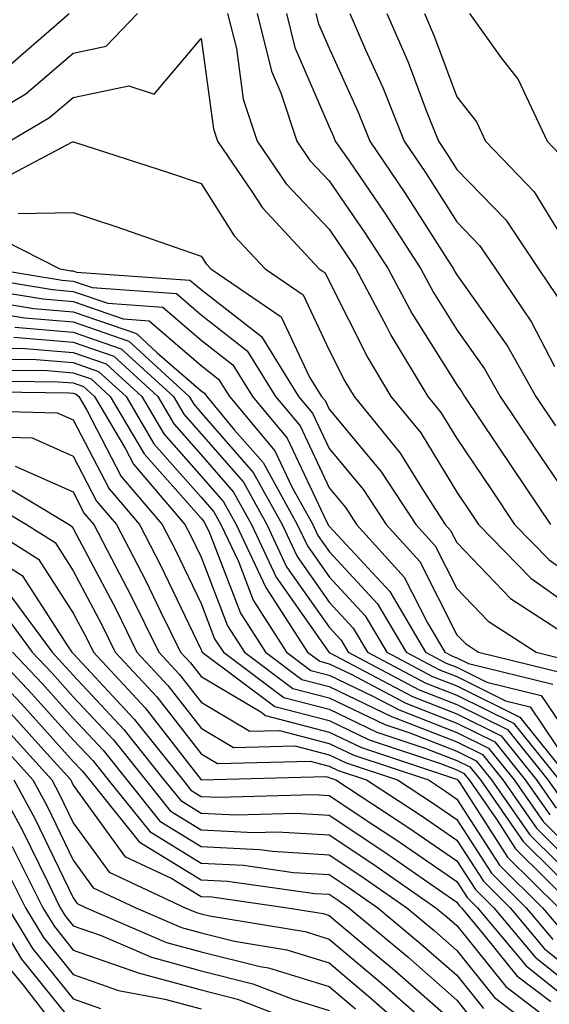
# Model space of a CAD drawing. Units: inches. Extents: x 1029203 to 1031843, y 7234538 to 7237178.
# Drawn here: x 1030264 to 1030305, y 7234804 to 7234881 of the extents above; entities that cross this region are included whole.
import ezdxf

# ---------------------------------------------------------------- set-up
doc = ezdxf.new("R2010")
doc.units = ezdxf.units.IN
doc.header["$MEASUREMENT"] = 0
doc.layers.add('Contour_10297234', color=7, linetype='Continuous', true_color=0x507de9)

msp = doc.modelspace()

# ---------------------------------------------------------------- linework, layer by layer
at = {"layer": 'Contour_10297234'}
for points in [[(1030226.859, 7234881.92, 3004), (1030227.366, 7234881.236, 3004), (1030228.05, 7234880.133, 3004), (1030232.171, 7234876.041, 3004), (1030237.23, 7234871.92, 3004), (1030237.933, 7234871.803, 3004), (1030238.05, 7234871.793, 3004), (1030238.206, 7234871.754, 3004), (1030247.171, 7234871.041, 3004), (1030248.05, 7234870.797, 3004), (1030249.085, 7234870.885, 3004), (1030258.03, 7234871.92, 3004), (1030258.05, 7234871.93, 3004), (1030258.069, 7234871.93, 3004), (1030264.339, 7234875.631, 3004), (1030268.05, 7234878.795, 3004), (1030270.628, 7234879.342, 3004), (1030273.069, 7234881.92, 3004)], [(1030232.562, 7234881.92, 3005), (1030235.316, 7234879.176, 3005), (1030238.05, 7234876.91, 3005), (1030240.901, 7234874.772, 3005), (1030246.429, 7234873.541, 3005), (1030248.05, 7234872.887, 3005), (1030249.163, 7234873.033, 3005), (1030255.706, 7234874.274, 3005), (1030258.05, 7234874.527, 3005), (1030262.562, 7234877.418, 3005), (1030267.737, 7234881.92, 3005)], [(1030280.12, 7234881.92, 3004), (1030280.804, 7234879.176, 3004), (1030281.331, 7234875.211, 3004), (1030282.425, 7234871.92, 3004), (1030284.71, 7234868.58, 3004), (1030288.05, 7234865.035, 3004), (1030289.319, 7234863.19, 3004), (1030290.14, 7234861.92, 3004), (1030292.523, 7234857.457, 3004), (1030292.874, 7234856.744, 3004), (1030295.784, 7234851.92, 3004), (1030296.8, 7234850.67, 3004), (1030298.05, 7234848.639, 3004), (1030300.745, 7234844.615, 3004), (1030302.562, 7234841.92, 3004), (1030305.257, 7234839.137, 3004), (1030308.05, 7234837.164, 3004)], [(1030282.425, 7234881.92, 3005), (1030283.538, 7234877.408, 3005), (1030284.28, 7234875.699, 3005), (1030285.53, 7234871.92, 3005), (1030286.546, 7234870.416, 3005), (1030288.05, 7234868.824, 3005), (1030290.862, 7234864.742, 3005), (1030292.679, 7234861.92, 3005), (1030294.554, 7234858.414, 3005), (1030298.05, 7234852.848, 3005), (1030298.441, 7234852.301, 3005), (1030298.655, 7234851.92, 3005), (1030299.866, 7234850.104, 3005), (1030302.425, 7234846.295, 3005), (1030305.374, 7234841.92, 3005)], [(1030284.73, 7234881.92, 3006), (1030285.374, 7234879.254, 3006), (1030288.05, 7234873.053, 3006), (1030288.401, 7234872.272, 3006), (1030288.538, 7234871.92, 3006), (1030289.612, 7234870.367, 3006), (1030292.425, 7234866.285, 3006), (1030295.237, 7234861.92, 3006), (1030296.214, 7234860.084, 3006), (1030298.05, 7234857.154, 3006), (1030300.218, 7234854.088, 3006), (1030301.429, 7234851.92, 3006), (1030304.085, 7234847.965, 3006), (1030308.05, 7234842.135, 3006)], [(1030287.015, 7234881.92, 3007), (1030287.23, 7234881.1, 3007), (1030288.05, 7234879.186, 3007), (1030290.335, 7234874.195, 3007), (1030291.234, 7234871.92, 3007), (1030293.987, 7234867.867, 3007), (1030297.288, 7234862.682, 3007), (1030297.776, 7234861.92, 3007), (1030297.874, 7234861.744, 3007), (1030298.05, 7234861.461, 3007), (1030302.015, 7234855.875, 3007), (1030304.222, 7234851.92, 3007), (1030305.765, 7234849.635, 3007)], [(1030289.671, 7234881.92, 3008), (1030290.901, 7234879.068, 3008), (1030292.249, 7234876.119, 3008), (1030293.929, 7234871.92, 3008), (1030295.589, 7234869.459, 3008), (1030298.05, 7234865.602, 3008), (1030299.847, 7234863.727, 3008), (1030301.058, 7234861.92, 3008), (1030303.89, 7234857.76, 3008), (1030305.687, 7234854.274, 3008)], [(1030292.581, 7234881.92, 3009), (1030294.241, 7234878.111, 3009), (1030295.648, 7234874.313, 3009), (1030296.605, 7234871.92, 3009), (1030297.191, 7234871.061, 3009), (1030298.05, 7234869.713, 3009), (1030301.878, 7234865.748, 3009), (1030304.437, 7234861.92, 3009), (1030305.901, 7234859.772, 3009)], [(1030295.511, 7234881.92, 3010), (1030296.273, 7234880.143, 3010), (1030298.05, 7234875.397, 3010), (1030299.573, 7234873.443, 3010), (1030300.276, 7234871.92, 3010), (1030304.085, 7234867.955, 3010), (1030307.347, 7234862.623, 3010)], [(1030299.026, 7234881.92, 3011), (1030301.507, 7234878.453, 3011), (1030302.855, 7234876.735, 3011), (1030305.101, 7234871.92, 3011), (1030306.546, 7234870.416, 3011)], [(1030263.069, 7234871.92, 3003), (1030266.194, 7234873.766, 3003), (1030268.05, 7234875.338, 3003), (1030272.386, 7234876.256, 3003), (1030274.378, 7234875.592, 3003), (1030278.05, 7234879.957, 3003), (1030279.007, 7234872.887, 3003), (1030279.339, 7234871.92, 3003), (1030282.073, 7234867.897, 3003), (1030282.835, 7234866.695, 3003), (1030287.288, 7234861.92, 3003), (1030287.737, 7234861.608, 3003), (1030288.05, 7234860.953, 3003), (1030291.077, 7234854.947, 3003), (1030292.894, 7234851.92, 3003), (1030295.218, 7234849.078, 3003), (1030298.05, 7234844.449, 3003), (1030299.066, 7234842.936, 3003), (1030299.749, 7234841.92, 3003), (1030303.831, 7234837.701, 3003), (1030308.05, 7234834.723, 3003)], [(1030261.526, 7234868.443, 3002), (1030267.991, 7234871.861, 3002), (1030268.05, 7234871.861, 3002), (1030268.148, 7234871.832, 3002), (1030275.569, 7234869.44, 3002), (1030278.05, 7234868.6, 3002), (1030280.628, 7234864.508, 3002), (1030283.05, 7234861.92, 3002), (1030286.019, 7234859.889, 3002), (1030288.05, 7234855.572, 3002), (1030289.28, 7234853.141, 3002), (1030290.003, 7234851.92, 3002), (1030293.616, 7234847.486, 3002), (1030295.433, 7234844.537, 3002), (1030297.132, 7234841.92, 3002), (1030297.562, 7234841.442, 3002), (1030298.05, 7234840.494, 3002), (1030302.249, 7234836.119, 3002), (1030306.819, 7234833.151, 3002)], [(1030263.734, 7234866.246, 3001), (1030268.05, 7234866.334, 3001), (1030271.37, 7234865.24, 3001), (1030276.526, 7234863.443, 3001), (1030278.05, 7234862.926, 3001), (1030278.441, 7234862.311, 3001), (1030278.812, 7234861.92, 3001), (1030284.3, 7234858.17, 3001), (1030286.526, 7234853.453, 3001), (1030287.464, 7234851.92, 3001), (1030287.737, 7234851.608, 3001), (1030288.05, 7234850.934, 3001), (1030292.151, 7234846.022, 3001), (1030294.827, 7234841.92, 3001), (1030296.351, 7234840.231, 3001), (1030298.05, 7234836.891, 3001), (1030300.491, 7234834.352, 3001), (1030304.241, 7234831.92, 3001), (1030307.308, 7234831.168, 3001)], [(1030261.077, 7234864.938, 3000), (1030266.995, 7234861.92, 3000), (1030267.894, 7234861.774, 3000), (1030268.05, 7234861.764, 3000), (1030268.304, 7234861.676, 3000), (1030277.171, 7234861.051, 3000), (1030278.05, 7234860.299, 3000), (1030282.757, 7234856.617, 3000), (1030285.667, 7234851.92, 3000), (1030286.761, 7234850.631, 3000), (1030288.05, 7234847.858, 3000), (1030290.745, 7234844.625, 3000), (1030292.523, 7234841.92, 3000), (1030295.14, 7234839.01, 3000), (1030298.05, 7234833.287, 3000), (1030298.714, 7234832.594, 3000), (1030299.749, 7234831.92, 3000), (1030306.429, 7234830.289, 3000)], [(1030258.343, 7234861.627, 2998), (1030266.429, 7234860.299, 2998), (1030268.05, 7234860.162, 2998), (1030270.745, 7234859.235, 2998), (1030275.062, 7234858.922, 2998), (1030278.05, 7234856.344, 2998), (1030280.53, 7234854.401, 2998), (1030282.073, 7234851.92, 2998), (1030284.788, 7234848.668, 2998), (1030287.874, 7234842.096, 2998), (1030287.972, 7234841.92, 2998), (1030287.991, 7234841.861, 2998), (1030288.05, 7234841.783, 2998), (1030292.796, 7234836.656, 2998), (1030295.589, 7234831.92, 2998), (1030297.21, 7234831.07, 2998), (1030298.05, 7234830.738, 2998), (1030300.394, 7234829.576, 2998), (1030304.651, 7234828.531, 2998), (1030308.05, 7234823.492, 2998)], [(1030261.78, 7234861.92, 2999), (1030267.171, 7234861.031, 2999), (1030268.05, 7234860.963, 2999), (1030269.515, 7234860.455, 2999), (1030276.116, 7234859.986, 2999), (1030278.05, 7234858.317, 2999), (1030281.644, 7234855.514, 2999), (1030283.87, 7234851.92, 2999), (1030285.784, 7234849.645, 2999), (1030288.05, 7234844.791, 2999), (1030289.359, 7234843.229, 2999), (1030290.198, 7234841.92, 2999), (1030293.929, 7234837.799, 2999), (1030295.745, 7234834.225, 2999), (1030297.112, 7234831.92, 2999), (1030297.718, 7234831.598, 2999), (1030298.05, 7234831.471, 2999), (1030298.948, 7234831.022, 2999), (1030305.55, 7234829.41, 2999)], [(1030259.378, 7234860.602, 2997), (1030265.687, 7234859.567, 2997), (1030268.05, 7234859.371, 2997), (1030271.956, 7234858.014, 2997), (1030273.987, 7234857.867, 2997), (1030278.05, 7234854.361, 2997), (1030279.417, 7234853.297, 2997), (1030280.276, 7234851.92, 2997), (1030283.812, 7234847.692, 2997), (1030285.179, 7234844.801, 2997), (1030286.78, 7234841.92, 2997), (1030287.171, 7234841.051, 2997), (1030288.05, 7234839.811, 2997), (1030291.839, 7234835.709, 2997), (1030294.085, 7234831.92, 2997), (1030296.683, 7234830.543, 2997), (1030298.05, 7234830.006, 2997), (1030301.839, 7234828.121, 2997), (1030303.773, 7234827.652, 2997), (1030306.78, 7234823.18, 2997)], [(1030260.394, 7234859.576, 2996), (1030264.964, 7234858.824, 2996), (1030268.05, 7234858.57, 2996), (1030272.991, 7234856.852, 2996), (1030274.612, 7234855.348, 2996), (1030278.05, 7234852.389, 2996), (1030278.304, 7234852.184, 2996), (1030278.48, 7234851.92, 2996), (1030280.667, 7234849.293, 2996), (1030282.894, 7234846.754, 2996), (1030285.569, 7234841.92, 2996), (1030286.37, 7234840.231, 2996), (1030288.05, 7234837.828, 2996), (1030290.882, 7234834.762, 2996), (1030292.562, 7234831.92, 2996), (1030296.155, 7234830.026, 2996), (1030298.05, 7234829.274, 2996), (1030302.972, 7234826.842, 2996), (1030306.917, 7234821.92, 2996)], [(1030261.429, 7234858.551, 2995), (1030264.222, 7234858.092, 2995), (1030268.05, 7234857.779, 2995), (1030272.386, 7234856.266, 2995), (1030277.112, 7234851.92, 2995), (1030277.464, 7234851.334, 2995), (1030278.05, 7234850.66, 2995), (1030282.112, 7234845.983, 2995), (1030284.378, 7234841.92, 2995), (1030285.55, 7234839.42, 2995), (1030288.05, 7234835.846, 2995), (1030289.944, 7234833.805, 2995), (1030291.058, 7234831.92, 2995), (1030295.628, 7234829.498, 2995), (1030298.05, 7234828.551, 2995), (1030302.484, 7234826.354, 2995), (1030306.038, 7234821.92, 2995)], [(1030263.48, 7234857.35, 2994), (1030268.05, 7234856.979, 2994), (1030271.8, 7234855.67, 2994), (1030275.882, 7234851.92, 2994), (1030276.683, 7234850.553, 2994), (1030278.05, 7234849.01, 2994), (1030281.351, 7234845.221, 2994), (1030283.187, 7234841.92, 2994), (1030284.73, 7234838.6, 2994), (1030288.05, 7234833.873, 2994), (1030288.987, 7234832.858, 2994), (1030289.534, 7234831.92, 2994), (1030295.101, 7234828.971, 2994), (1030298.05, 7234827.818, 2994), (1030301.995, 7234825.865, 2994), (1030305.159, 7234821.92, 2994), (1030306.351, 7234820.221, 2994)], [(1030263.401, 7234856.568, 2993), (1030268.05, 7234856.188, 2993), (1030271.214, 7234855.084, 2993), (1030274.651, 7234851.92, 2993), (1030275.901, 7234849.781, 2993), (1030278.05, 7234847.36, 2993), (1030280.589, 7234844.449, 2993), (1030281.995, 7234841.92, 2993), (1030283.909, 7234837.789, 2993), (1030287.972, 7234831.988, 2993), (1030288.03, 7234831.91, 2993), (1030288.05, 7234831.91, 2993), (1030288.069, 7234831.891, 2993), (1030294.573, 7234828.453, 2993), (1030298.05, 7234827.086, 2993), (1030301.507, 7234825.377, 2993), (1030304.28, 7234821.92, 2993), (1030305.823, 7234819.703, 2993)], [(1030261.859, 7234855.729, 2992), (1030264.28, 7234855.699, 2992), (1030268.05, 7234855.387, 2992), (1030270.628, 7234854.488, 2992), (1030273.421, 7234851.92, 2992), (1030275.14, 7234849.01, 2992), (1030278.05, 7234845.709, 2992), (1030279.808, 7234843.678, 2992), (1030280.784, 7234841.92, 2992), (1030283.109, 7234836.969, 2992), (1030283.343, 7234836.617, 2992), (1030286.37, 7234831.92, 2992), (1030287.327, 7234831.207, 2992), (1030288.05, 7234831.012, 2992), (1030289.788, 7234830.192, 2992), (1030294.046, 7234827.926, 2992), (1030298.05, 7234826.354, 2992), (1030301.019, 7234824.889, 2992), (1030303.401, 7234821.92, 2992), (1030305.316, 7234819.186, 2992)], [(1030261.019, 7234854.879, 2991), (1030265.14, 7234854.83, 2991), (1030268.05, 7234854.586, 2991), (1030270.023, 7234853.902, 2991), (1030272.171, 7234851.92, 2991), (1030274.359, 7234848.229, 2991), (1030278.05, 7234844.049, 2991), (1030279.046, 7234842.916, 2991), (1030279.593, 7234841.92, 2991), (1030280.96, 7234839.02, 2991), (1030282.112, 7234835.983, 2991), (1030284.73, 7234831.92, 2991), (1030286.624, 7234830.494, 2991), (1030288.05, 7234830.123, 2991), (1030291.487, 7234828.483, 2991), (1030293.538, 7234827.399, 2991), (1030298.05, 7234825.631, 2991), (1030300.53, 7234824.401, 2991), (1030302.523, 7234821.92, 2991), (1030304.788, 7234818.668, 2991), (1030308.05, 7234815.426, 2991)], [(1030260.159, 7234854.029, 2990), (1030266.019, 7234853.961, 2990), (1030268.05, 7234853.795, 2990), (1030269.437, 7234853.307, 2990), (1030270.941, 7234851.92, 2990), (1030273.597, 7234847.457, 2990), (1030278.05, 7234842.399, 2990), (1030278.265, 7234842.145, 2990), (1030278.401, 7234841.92, 2990), (1030278.694, 7234841.266, 2990), (1030281.116, 7234834.977, 2990), (1030283.089, 7234831.92, 2990), (1030285.921, 7234829.791, 2990), (1030288.05, 7234829.235, 2990), (1030292.991, 7234826.871, 2990), (1030293.148, 7234826.813, 2990), (1030298.05, 7234824.899, 2990), (1030300.042, 7234823.912, 2990), (1030301.644, 7234821.92, 2990), (1030304.28, 7234818.151, 2990), (1030308.05, 7234814.391, 2990)], [(1030259.319, 7234853.19, 2989), (1030266.878, 7234853.092, 2989), (1030268.05, 7234852.994, 2989), (1030268.851, 7234852.721, 2989), (1030269.71, 7234851.92, 2989), (1030272.132, 7234847.838, 2989), (1030272.757, 7234846.627, 2989), (1030276.78, 7234841.92, 2989), (1030277.21, 7234841.09, 2989), (1030278.05, 7234839.352, 2989), (1030280.101, 7234833.981, 2989), (1030281.429, 7234831.92, 2989), (1030285.218, 7234829.088, 2989), (1030288.05, 7234828.346, 2989), (1030292.405, 7234826.266, 2989), (1030294.359, 7234825.611, 2989), (1030298.05, 7234824.166, 2989), (1030299.554, 7234823.424, 2989), (1030300.765, 7234821.92, 2989), (1030303.753, 7234817.623, 2989), (1030308.05, 7234813.365, 2989)], [(1030258.46, 7234852.34, 2988), (1030267.737, 7234852.223, 2988), (1030268.05, 7234852.203, 2988), (1030268.265, 7234852.125, 2988), (1030268.48, 7234851.92, 2988), (1030269.105, 7234850.856, 2988), (1030271.8, 7234845.67, 2988), (1030275.003, 7234841.92, 2988), (1030276.038, 7234839.908, 2988), (1030278.05, 7234835.729, 2988), (1030279.105, 7234832.975, 2988), (1030279.788, 7234831.92, 2988), (1030284.515, 7234828.375, 2988), (1030288.05, 7234827.457, 2988), (1030291.8, 7234825.66, 2988), (1030295.55, 7234824.41, 2988), (1030298.05, 7234823.434, 2988), (1030299.066, 7234822.936, 2988), (1030299.886, 7234821.92, 2988), (1030303.245, 7234817.106, 2988), (1030308.05, 7234812.33, 2988)], [(1030259.105, 7234850.875, 2987), (1030266.78, 7234850.651, 2987), (1030268.05, 7234850.094, 2987), (1030270.843, 7234844.703, 2987), (1030273.226, 7234841.92, 2987), (1030274.866, 7234838.736, 2987), (1030278.05, 7234832.115, 2987), (1030278.128, 7234831.92, 2987), (1030283.812, 7234827.672, 2987), (1030288.05, 7234826.568, 2987), (1030291.194, 7234825.065, 2987), (1030296.761, 7234823.209, 2987), (1030298.05, 7234822.711, 2987), (1030298.577, 7234822.447, 2987), (1030299.007, 7234821.92, 2987), (1030301.194, 7234818.776, 2987), (1030302.64, 7234816.52, 2987), (1030307.288, 7234811.92, 2987)], [(1030261.175, 7234848.805, 2986), (1030264.827, 7234848.697, 2986), (1030268.05, 7234847.272, 2986), (1030269.866, 7234843.746, 2986), (1030271.429, 7234841.92, 2986), (1030273.694, 7234837.555, 2986), (1030274.866, 7234835.094, 2986), (1030276.429, 7234831.92, 2986), (1030277.21, 7234831.08, 2986), (1030278.05, 7234830.006, 2986), (1030282.718, 7234827.242, 2986), (1030283.089, 7234826.969, 2986), (1030288.05, 7234825.67, 2986), (1030290.589, 7234824.459, 2986), (1030297.952, 7234822.008, 2986), (1030298.05, 7234821.979, 2986), (1030298.089, 7234821.959, 2986), (1030298.109, 7234821.92, 2986), (1030298.284, 7234821.695, 2986), (1030302.015, 7234815.885, 2986), (1030306.019, 7234811.92, 2986)], [(1030263.499, 7234846.471, 2985), (1030268.05, 7234844.459, 2985), (1030268.909, 7234842.779, 2985), (1030269.651, 7234841.92, 2985), (1030271.37, 7234838.6, 2985), (1030272.523, 7234836.402, 2985), (1030274.73, 7234831.92, 2985), (1030276.331, 7234830.201, 2985), (1030278.05, 7234827.994, 2985), (1030281.859, 7234825.738, 2985), (1030284.183, 7234825.797, 2985), (1030288.05, 7234824.781, 2985), (1030289.984, 7234823.854, 2985), (1030295.823, 7234821.92, 2985), (1030297.171, 7234821.041, 2985), (1030298.05, 7234820.426, 2985), (1030301.39, 7234815.25, 2985), (1030304.749, 7234811.92, 2985), (1030306.253, 7234810.123, 2985)], [(1030261.683, 7234845.553, 2984), (1030267.718, 7234841.92, 2984), (1030267.913, 7234841.793, 2984), (1030268.05, 7234841.588, 2984), (1030271.39, 7234835.26, 2984), (1030273.03, 7234831.92, 2984), (1030275.452, 7234829.313, 2984), (1030278.05, 7234825.973, 2984), (1030280.589, 7234824.469, 2984), (1030285.374, 7234824.586, 2984), (1030288.05, 7234823.893, 2984), (1030289.378, 7234823.258, 2984), (1030293.401, 7234821.92, 2984), (1030296.214, 7234820.084, 2984), (1030298.05, 7234818.815, 2984), (1030300.745, 7234814.625, 2984), (1030303.48, 7234811.92, 2984), (1030305.55, 7234809.43, 2984)], [(1030260.433, 7234844.293, 2983), (1030264.378, 7234841.92, 2983), (1030266.624, 7234840.494, 2983), (1030268.05, 7234838.287, 2983), (1030270.257, 7234834.117, 2983), (1030271.331, 7234831.92, 2983), (1030274.573, 7234828.434, 2983), (1030278.05, 7234823.961, 2983), (1030279.339, 7234823.199, 2983), (1030286.585, 7234823.385, 2983), (1030288.05, 7234823.004, 2983), (1030288.773, 7234822.652, 2983), (1030290.98, 7234821.92, 2983), (1030295.257, 7234819.127, 2983), (1030298.05, 7234817.203, 2983), (1030300.12, 7234813.99, 2983), (1030302.21, 7234811.92, 2983), (1030304.866, 7234808.736, 2983), (1030308.05, 7234806.178, 2983)], [(1030261.038, 7234841.92, 2982), (1030265.335, 7234839.205, 2982), (1030268.05, 7234834.986, 2982), (1030269.105, 7234832.985, 2982), (1030269.632, 7234831.92, 2982), (1030273.675, 7234827.555, 2982), (1030278.05, 7234821.94, 2982), (1030278.069, 7234821.93, 2982), (1030287.796, 7234822.184, 2982), (1030288.05, 7234822.115, 2982), (1030288.187, 7234822.047, 2982), (1030288.577, 7234821.92, 2982), (1030294.3, 7234818.17, 2982), (1030298.05, 7234815.592, 2982), (1030299.495, 7234813.356, 2982), (1030300.941, 7234811.92, 2982), (1030304.183, 7234808.043, 2982), (1030308.05, 7234804.938, 2982)], [(1030258.655, 7234841.324, 2981), (1030264.046, 7234837.916, 2981), (1030267.64, 7234832.33, 2981), (1030267.933, 7234831.92, 2981), (1030268.05, 7234831.803, 2981), (1030272.816, 7234826.686, 2981), (1030276.605, 7234821.92, 2981), (1030277.249, 7234821.119, 2981), (1030278.05, 7234820.631, 2981), (1030279.417, 7234820.563, 2981), (1030286.898, 7234820.777, 2981), (1030288.05, 7234820.709, 2981), (1030291.624, 7234818.336, 2981), (1030293.343, 7234817.213, 2981), (1030298.05, 7234813.971, 2981), (1030298.851, 7234812.721, 2981), (1030299.671, 7234811.92, 2981), (1030303.48, 7234807.36, 2981), (1030308.05, 7234803.688, 2981)], [(1030262.855, 7234836.715, 2980), (1030266.39, 7234831.92, 2980), (1030267.191, 7234831.07, 2980), (1030268.05, 7234830.113, 2980), (1030271.995, 7234825.875, 2980), (1030275.14, 7234821.92, 2980), (1030276.448, 7234820.309, 2980), (1030278.05, 7234819.322, 2980), (1030280.784, 7234819.186, 2980), (1030285.452, 7234819.322, 2980), (1030288.05, 7234819.156, 2980), (1030292.405, 7234816.276, 2980), (1030296.624, 7234813.336, 2980), (1030298.05, 7234812.36, 2980), (1030298.226, 7234812.096, 2980), (1030298.401, 7234811.92, 2980), (1030300.159, 7234809.801, 2980), (1030302.737, 7234806.598, 2980), (1030305.394, 7234804.567, 2980)], [(1030261.956, 7234835.817, 2979), (1030264.827, 7234831.92, 2979), (1030266.39, 7234830.27, 2979), (1030268.05, 7234828.434, 2979), (1030271.194, 7234825.065, 2979), (1030273.694, 7234821.92, 2979), (1030275.628, 7234819.508, 2979), (1030278.05, 7234818.024, 2979), (1030282.171, 7234817.809, 2979), (1030283.987, 7234817.858, 2979), (1030288.05, 7234817.613, 2979), (1030291.468, 7234815.348, 2979), (1030296.39, 7234811.92, 2979), (1030297.288, 7234811.168, 2979), (1030298.05, 7234810.514, 2979), (1030301.878, 7234805.738, 2979), (1030306.878, 7234801.92, 2979)], [(1030260.159, 7234831.92, 2976), (1030264.007, 7234827.867, 2976), (1030268.05, 7234823.375, 2976), (1030268.753, 7234822.623, 2976), (1030269.319, 7234821.92, 2976), (1030273.206, 7234817.086, 2976), (1030278.05, 7234814.108, 2976), (1030280.12, 7234814, 2976), (1030286.937, 7234813.033, 2976), (1030288.05, 7234812.965, 2976), (1030288.675, 7234812.555, 2976), (1030289.593, 7234811.92, 2976), (1030294.202, 7234808.063, 2976), (1030298.05, 7234804.693, 2976), (1030299.28, 7234803.151, 2976)], [(1030261.722, 7234831.92, 2977), (1030264.808, 7234828.668, 2977), (1030268.05, 7234825.065, 2977), (1030269.573, 7234823.434, 2977), (1030270.765, 7234821.92, 2977), (1030274.026, 7234817.887, 2977), (1030278.05, 7234815.416, 2977), (1030281.37, 7234815.24, 2977), (1030285.276, 7234814.684, 2977), (1030288.05, 7234814.518, 2977), (1030289.612, 7234813.483, 2977), (1030291.859, 7234811.92, 2977), (1030295.237, 7234809.098, 2977), (1030298.05, 7234806.637, 2977), (1030300.14, 7234804.02, 2977)], [(1030263.284, 7234831.92, 2978), (1030265.609, 7234829.469, 2978), (1030268.05, 7234826.744, 2978), (1030270.374, 7234824.244, 2978), (1030272.23, 7234821.92, 2978), (1030274.827, 7234818.697, 2978), (1030278.05, 7234816.715, 2978), (1030282.601, 7234816.481, 2978), (1030283.636, 7234816.334, 2978), (1030288.05, 7234816.061, 2978), (1030290.55, 7234814.41, 2978), (1030294.124, 7234811.92, 2978), (1030296.273, 7234810.133, 2978), (1030298.05, 7234808.57, 2978), (1030300.999, 7234804.879, 2978), (1030304.886, 7234801.92, 2978)], [(1030263.206, 7234827.076, 2975), (1030265.98, 7234823.981, 2975), (1030267.855, 7234821.92, 2975), (1030267.913, 7234821.793, 2975), (1030268.05, 7234821.52, 2975), (1030272.073, 7234815.934, 2975), (1030275.745, 7234814.215, 2975), (1030278.05, 7234812.799, 2975), (1030278.89, 7234812.76, 2975), (1030284.808, 7234811.92, 2975), (1030287.581, 7234811.461, 2975), (1030288.05, 7234811.315, 2975), (1030291.8, 7234808.17, 2975), (1030293.167, 7234807.027, 2975), (1030298.05, 7234802.76, 2975)], [(1030262.425, 7234826.295, 2974), (1030266.37, 7234821.92, 2974), (1030266.956, 7234820.836, 2974), (1030268.05, 7234818.57, 2974), (1030270.843, 7234814.703, 2974), (1030276.8, 7234811.92, 2974), (1030277.679, 7234811.539, 2974), (1030278.05, 7234811.442, 2974), (1030278.694, 7234811.276, 2974), (1030286.175, 7234810.045, 2974), (1030288.05, 7234809.459, 2974), (1030292.151, 7234806.022, 2974), (1030296.819, 7234801.92, 2974)], [(1030261.644, 7234825.514, 2973), (1030264.886, 7234821.92, 2973), (1030265.999, 7234819.869, 2973), (1030268.05, 7234815.631, 2973), (1030269.593, 7234813.473, 2973), (1030272.933, 7234811.92, 2973), (1030276.507, 7234810.377, 2973), (1030278.05, 7234809.947, 2973), (1030280.667, 7234809.293, 2973), (1030284.749, 7234808.619, 2973), (1030288.05, 7234807.594, 2973), (1030291.136, 7234805.006, 2973), (1030294.651, 7234801.92, 2973)], [(1030261.917, 7234821.92, 2971), (1030264.085, 7234817.955, 2971), (1030266.019, 7234813.961, 2971), (1030267.034, 7234811.92, 2971), (1030267.425, 7234811.285, 2971), (1030268.05, 7234810.504, 2971), (1030270.237, 7234809.733, 2971), (1030274.163, 7234808.043, 2971), (1030278.05, 7234806.969, 2971), (1030282.093, 7234805.963, 2971), (1030285.218, 7234804.752, 2971), (1030288.05, 7234803.873, 2971)], [(1030263.401, 7234821.92, 2972), (1030265.042, 7234818.912, 2972), (1030268.05, 7234812.682, 2972), (1030268.362, 7234812.242, 2972), (1030269.046, 7234811.92, 2972), (1030275.335, 7234809.205, 2972), (1030278.05, 7234808.463, 2972), (1030282.659, 7234807.311, 2972), (1030283.323, 7234807.203, 2972), (1030288.05, 7234805.738, 2972), (1030290.12, 7234803.99, 2972)], [(1030262.21, 7234816.08, 2969), (1030264.3, 7234811.92, 2969), (1030265.726, 7234809.586, 2969), (1030268.05, 7234806.695, 2969), (1030271.585, 7234805.445, 2969), (1030275.198, 7234804.772, 2969), (1030278.05, 7234803.99, 2969)], [(1030263.265, 7234816.705, 2970), (1030265.667, 7234811.92, 2970), (1030266.566, 7234810.436, 2970), (1030268.05, 7234808.6, 2970), (1030272.991, 7234806.861, 2970), (1030273.128, 7234806.832, 2970), (1030278.05, 7234805.485, 2970), (1030280.901, 7234804.772, 2970), (1030287.913, 7234802.057, 2970)], [(1030261.566, 7234811.92, 2967), (1030264.007, 7234807.887, 2967), (1030268.05, 7234802.877, 2967)], [(1030262.933, 7234811.92, 2968), (1030264.866, 7234808.736, 2968), (1030268.05, 7234804.791, 2968), (1030270.179, 7234804.039, 2968)], [(1030263.167, 7234807.037, 2966), (1030264.124, 7234805.856, 2966), (1030267.171, 7234801.92, 2966)]]:
    msp.add_polyline3d(points, dxfattribs=at)

doc.saveas('drawing.dxf')
